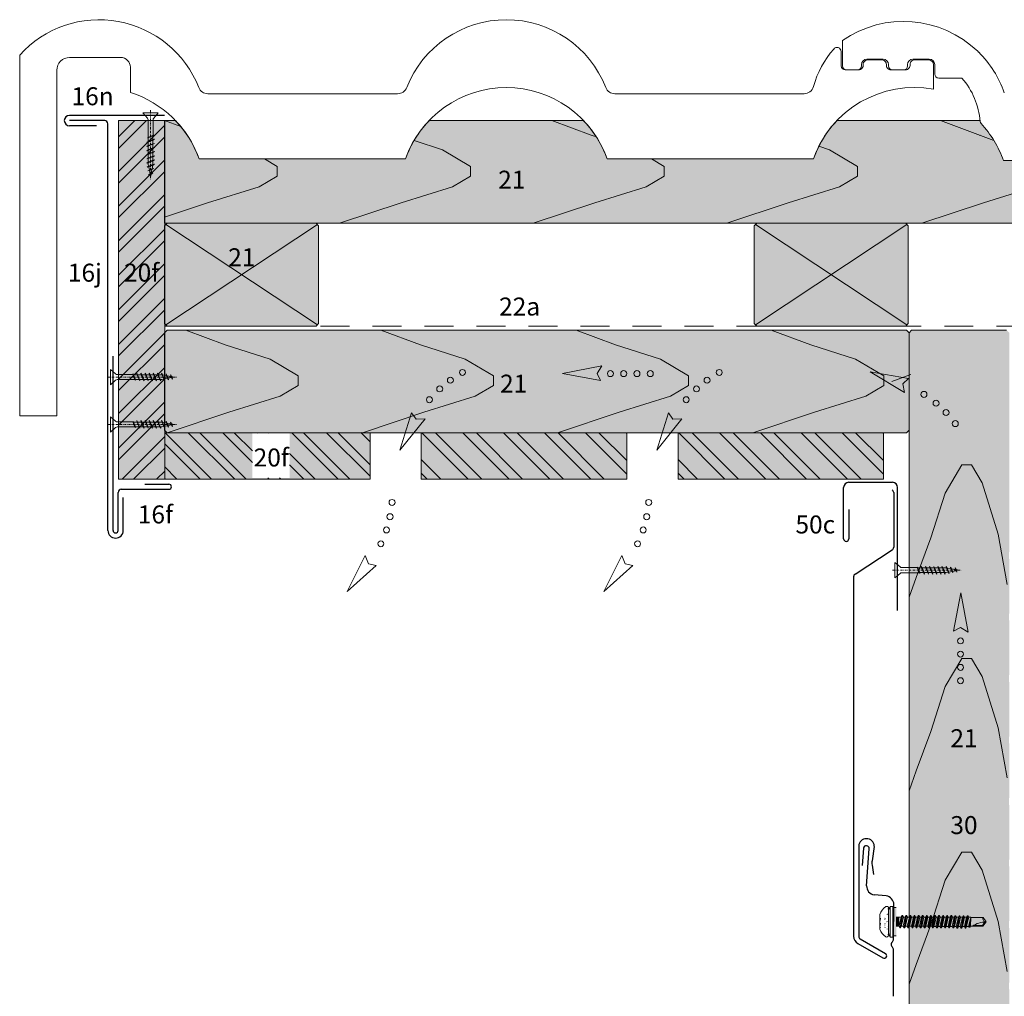
# Model space of a CAD drawing. Extents: x -217 to 812, y -1328 to -634.
# Drawn here: x -217 to 167, y -1014 to -634 of the extents above; entities that cross this region are included whole.
import ezdxf

# ---------------------------------------------------------------- set-up
doc = ezdxf.new("R2010")
doc.units = 0
doc.header["$LTSCALE"] = 15
for name, pattern in [('DOT', [6.35, 0, -6.35]), ('JIS_02_0.7', [1.35, 0.75, -0.6]), ('PUNKT', [6.35, 0, -6.35]), ('STRICHLINIEX2', [38.1, 25.4, -12.7]), ('STRICHPUNKT', [1, 0.5, -0.25, 0, -0.25])]:
    doc.linetypes.add(name, pattern=pattern)
doc.layers.get('0').update_dxf_attribs({"linetype": 'CONTINUOUS'})
for name, color, linetype, lineweight in [('BEFESTIGUNG', 7, 'CONTINUOUS', 9), ('Brettholz Umrisslinie', 7, 'CONTINUOUS', 9), ('HINTERLÜFTUNG', 7, 'CONTINUOUS', 9), ('HOLZ', 7, 'CONTINUOUS', 9), ('holzschraube', 7, 'CONTINUOUS', 15), ('Holzwerkstoffplatte Umrisslinie', 7, 'CONTINUOUS', 9), ('Kantholz Umrisslinie', 7, 'CONTINUOUS', 9), ('Pfeil', 7, 'CONTINUOUS', 20), ('Qualitätsschraube', 7, 'CONTINUOUS', 15), ('Schraffur Holz', 253, 'CONTINUOUS', 15), ('Trennlage', 7, 'STRICHLINIEX2', 15), ('ZINK-geschnitten-Vollmaterial', 7, 'CONTINUOUS', 30)]:
    doc.layers.add(name, color=color, linetype=linetype, lineweight=lineweight)
for name, color, linetype in [('LEGENDE', 7, 'CONTINUOUS'), ('Schraffur Holz Ansicht', 254, 'CONTINUOUS'), ('Schraffur Holz geschnitten', 41, 'CONTINUOUS')]:
    doc.layers.add(name, color=color, linetype=linetype)
doc.styles.get("Standard").update_dxf_attribs({"font": 'ARIAL.TTF'})

# ---------------------------------------------------------------- blocks, each defined once
blk = doc.blocks.new('neuer block')
blk.add_hatch(color=256).paths.add_polyline_path([(-5.49, 1.35), (-5.49, 0), (5.51, 0), (5.51, 1.35)])
for p, q in [((-5.99, 2.33), (6, 2.33)), ((-5.99, 2.33), (-5.99, 1.35)), ((-5.99, 1.35), (6, 1.35)), ((-5.49, 1.35), (-5.49, 0)), ((-1.72, -1.11), (-1.72, 0.01)), ((5.51, 1.35), (5.51, 0)), ((6, 1.35), (6, 2.33))]:
    blk.add_line(p, q)
at = {"color": 7, "linetype": 'Continuous'}
for centre, radius, start, end in [((-3.12, -2.36), 5.5, 102.2918, 121.4968), ((2.6, -3.99), 7.18, 61.6835, 76.2069)]:
    blk.add_arc(centre, radius, start, end, dxfattribs=at)
at = {"layer": 'Qualitätsschraube', "color": 7, "linetype": 'Continuous'}
for p, q in [((-2.84, 6.41), (2.82, 6.41)), ((-5.29, 3.02), (5.31, 2.98)), ((-5.04, 3.02), (5.06, 2.98)), ((-1.67, 0.01), (-1.67, -0.99)), ((-1.33, 0), (-1.34, -0.99)), ((-1, 0), (-1, -1)), ((-0.67, 0), (-0.67, -1)), ((-0.33, 0), (-0.34, -1)), ((0, 0), (0, -1)), ((-2.34, -1.46), (-1.72, -1.11)), ((-2.34, -1.46), (2.46, -2.29)), ((-2.34, -1.46), (-2.34, -1.61)), ((-2.34, -1.61), (2.46, -2.44)), ((-2.34, -1.61), (-1.73, -1.96)), ((-2.34, -3.05), (-1.73, -2.7)), ((-2.34, -3.05), (2.45, -3.88)), ((-2.34, -3.05), (-2.34, -3.2)), ((-2.34, -3.2), (2.45, -4.03)), ((-2.34, -3.2), (-1.73, -3.55)), ((-1.73, -3.55), (-1.74, -4.29)), ((-1.73, -1.96), (0.06, -2.38)), ((-1.73, -1.96), (-1.73, -2.7)), ((-1.73, -2.7), (1.85, -3.53)), ((-1.73, -3.55), (0.05, -3.97)), ((-1.72, -0.99), (1.79, -1.01)), ((-1.72, -1.11), (1.85, -1.94)), ((0.06, -2.38), (1.85, -2.79)), ((0.33, 0), (0.33, -1)), ((0.67, 0), (0.66, -1)), ((1, 0), (1, -1)), ((1.33, 0), (1.33, -1)), ((1.67, -0.01), (1.66, -1.01)), ((1.79, -0.01), (1.79, -1.01)), ((1.79, -1.01), (1.85, -1.94)), ((1.85, -1.94), (2.46, -2.29)), ((1.85, -2.79), (2.46, -2.44)), ((1.85, -2.79), (1.85, -3.53)), ((1.85, -3.53), (2.45, -3.88)), ((2.46, -2.29), (2.46, -2.44)), ((-2.36, -7.82), (-1.75, -7.47)), ((-2.35, -4.64), (-1.74, -4.29)), ((-2.35, -4.64), (2.45, -5.47)), ((-2.35, -4.64), (-2.35, -4.79)), ((-2.35, -4.79), (2.45, -5.62)), ((-2.35, -4.79), (-1.74, -5.14)), ((-2.35, -6.23), (-1.74, -5.88)), ((-2.35, -6.23), (2.44, -7.06)), ((-2.35, -6.23), (-2.35, -6.38)), ((-2.35, -6.38), (2.44, -7.21)), ((-2.35, -6.38), (-1.75, -6.73)), ((-1.75, -6.73), (0.04, -7.15)), ((-1.75, -6.73), (-1.75, -7.47)), ((-1.75, -7.47), (1.83, -8.3)), ((-1.74, -4.29), (1.84, -5.12)), ((-1.74, -5.14), (0.05, -5.56)), ((-1.74, -5.14), (-1.74, -5.88)), ((-1.74, -5.88), (1.83, -6.71)), ((0.04, -7.15), (1.83, -7.56)), ((0.05, -3.97), (1.84, -4.38)), ((0.05, -5.56), (1.84, -5.97)), ((1.84, -5.97), (1.83, -6.71)), ((1.83, -6.71), (2.44, -7.06)), ((1.83, -7.56), (2.44, -7.21)), ((1.83, -7.54), (1.83, -8.3)), ((1.84, -4.38), (2.45, -4.03)), ((1.84, -4.38), (1.84, -5.12)), ((1.84, -5.12), (2.45, -5.47)), ((1.84, -5.97), (2.45, -5.62)), ((2.44, -7.06), (2.44, -7.21)), ((2.45, -3.88), (2.45, -4.03)), ((2.45, -5.47), (2.45, -5.62)), ((-2.37, -9.41), (-1.75, -9.06)), ((-2.37, -9.41), (2.43, -10.24)), ((-2.37, -9.41), (-2.37, -9.56)), ((-2.37, -9.56), (2.43, -10.39)), ((-2.37, -9.56), (-1.76, -9.91)), ((-2.37, -11), (-1.76, -10.65)), ((-2.37, -11), (2.42, -11.83)), ((-2.37, -11), (-2.37, -11.15)), ((-2.37, -11.15), (2.42, -11.98)), ((-2.37, -11.15), (-1.76, -11.5)), ((-2.36, -7.82), (2.44, -8.65)), ((-2.36, -7.82), (-2.36, -7.97)), ((-2.36, -7.97), (2.44, -8.8)), ((-2.36, -7.97), (-1.75, -8.32)), ((-1.76, -11.5), (-1.77, -12.24)), ((-1.76, -9.91), (0.03, -10.33)), ((-1.76, -9.91), (-1.76, -10.65)), ((-1.76, -10.65), (1.82, -11.48)), ((-1.76, -11.5), (0.02, -11.92)), ((-1.75, -8.32), (0.04, -8.74)), ((-1.75, -8.32), (-1.75, -9.06)), ((-1.75, -9.06), (1.82, -9.89)), ((0.03, -10.33), (1.82, -10.74)), ((0.04, -8.74), (1.82, -9.15)), ((1.82, -9.15), (2.44, -8.8)), ((1.82, -9.15), (1.82, -9.89)), ((1.82, -9.89), (2.43, -10.24)), ((1.82, -10.74), (2.43, -10.39)), ((1.82, -10.74), (1.82, -11.48)), ((1.82, -11.48), (2.42, -11.83)), ((1.83, -8.3), (2.44, -8.65)), ((2.43, -10.24), (2.43, -10.39)), ((2.44, -8.65), (2.44, -8.8)), ((-2.38, -12.59), (-1.77, -12.24)), ((-2.38, -12.59), (2.42, -13.42)), ((-2.38, -12.59), (-2.38, -12.74)), ((-2.38, -12.74), (2.42, -13.57)), ((-2.38, -12.74), (-1.77, -13.09)), ((-2.38, -14.18), (-1.77, -13.83)), ((-2.38, -14.18), (2.41, -15.01)), ((-2.38, -14.18), (-2.38, -14.33)), ((-2.38, -14.33), (2.41, -15.16)), ((-2.38, -14.33), (-1.78, -14.68)), ((-1.78, -14.68), (0.01, -15.1)), ((-1.78, -14.68), (-1.78, -15.42)), ((-1.77, -12.24), (1.81, -13.07)), ((-1.77, -13.09), (0.02, -13.51)), ((-1.77, -13.09), (-1.77, -13.83)), ((-1.77, -13.83), (1.8, -14.65)), ((0.01, -15.1), (1.8, -15.51)), ((0.02, -11.92), (1.81, -12.33)), ((0.02, -13.51), (1.81, -13.92)), ((1.81, -13.9), (1.8, -14.65)), ((1.8, -14.65), (2.41, -15.01)), ((1.8, -15.51), (2.41, -15.16)), ((1.81, -12.33), (2.42, -11.98)), ((1.81, -12.33), (1.81, -13.07)), ((1.81, -13.07), (2.42, -13.42)), ((1.81, -13.92), (2.42, -13.57)), ((2.41, -15.01), (2.41, -15.16)), ((2.42, -11.83), (2.42, -11.98)), ((2.42, -13.42), (2.42, -13.57)), ((-2.4, -17.36), (-1.78, -17.01)), ((-2.4, -17.36), (2.4, -18.19)), ((-2.4, -17.36), (-2.4, -17.51)), ((-2.4, -17.51), (2.4, -18.34)), ((-2.4, -17.51), (-1.79, -17.86)), ((-2.4, -18.95), (-1.79, -18.6)), ((-2.4, -18.95), (2.39, -19.78)), ((-2.4, -18.95), (-2.4, -19.1)), ((-2.4, -19.1), (2.39, -19.93)), ((-2.4, -19.1), (-1.79, -19.45)), ((-2.39, -15.77), (-1.78, -15.42)), ((-2.39, -15.77), (2.41, -16.6)), ((-2.39, -15.77), (-2.39, -15.92)), ((-2.39, -15.92), (2.41, -16.75)), ((-2.39, -15.92), (-1.78, -16.27)), ((-1.79, -17.86), (0, -18.28)), ((-1.79, -17.86), (-1.79, -18.6)), ((-1.79, -18.6), (1.79, -19.42)), ((-1.78, -15.42), (1.8, -16.24)), ((-1.78, -16.27), (0.01, -16.69)), ((-1.78, -16.27), (-1.78, -17.01)), ((-1.78, -17.01), (1.79, -17.83)), ((0, -18.28), (1.79, -18.69)), ((0.01, -16.69), (1.8, -17.1)), ((1.8, -17.1), (1.79, -17.83)), ((1.79, -17.83), (2.4, -18.19)), ((1.79, -18.69), (2.4, -18.34)), ((1.79, -18.69), (1.79, -19.42)), ((1.8, -15.51), (1.8, -16.24)), ((1.8, -16.24), (2.41, -16.6)), ((1.8, -17.1), (2.41, -16.75)), ((2.4, -18.19), (2.4, -18.34)), ((2.41, -16.6), (2.41, -16.75)), ((-2.41, -20.54), (-1.8, -20.19)), ((-2.41, -20.54), (2.39, -21.37)), ((-2.41, -20.54), (-2.41, -20.69)), ((-2.41, -20.69), (2.39, -21.52)), ((-2.41, -20.69), (-1.8, -21.04)), ((-2.41, -22.13), (-1.8, -21.78)), ((-2.41, -22.13), (2.38, -22.96)), ((-2.41, -22.13), (-2.41, -22.28)), ((-2.41, -22.28), (2.38, -23.11)), ((-2.41, -22.28), (-1.81, -22.63)), ((-1.81, -22.63), (-0.02, -23.04)), ((-1.81, -22.63), (-1.81, -23.37)), ((-1.79, -19.45), (-1.8, -20.19)), ((-1.8, -20.19), (1.78, -21.01)), ((-1.8, -21.04), (-0.01, -21.45)), ((-1.8, -21.04), (-1.8, -21.78)), ((-1.8, -21.78), (1.77, -22.6)), ((-1.79, -19.45), (-0.01, -19.86)), ((-0.01, -19.86), (1.78, -20.28)), ((-0.01, -21.45), (1.78, -21.87)), ((1.78, -21.87), (1.77, -22.6)), ((1.77, -22.6), (2.38, -22.96)), ((1.78, -20.28), (2.39, -19.93)), ((1.78, -20.26), (1.78, -21.01)), ((1.78, -21.01), (2.39, -21.37)), ((1.78, -21.87), (2.39, -21.52)), ((1.79, -19.42), (2.39, -19.78)), ((2.38, -22.96), (2.38, -23.11)), ((2.39, -19.78), (2.39, -19.93)), ((2.39, -21.37), (2.39, -21.52)), ((-2.43, -25.31), (-1.81, -24.96)), ((-2.43, -25.31), (2.37, -26.14)), ((-2.43, -25.31), (-2.43, -25.46)), ((-2.43, -25.46), (2.37, -26.29)), ((-2.43, -25.46), (-1.82, -25.81)), ((-2.43, -26.9), (-1.82, -26.55)), ((-2.42, -23.72), (-1.81, -23.37)), ((-2.42, -23.72), (2.38, -24.55)), ((-2.42, -23.72), (-2.42, -23.87)), ((-2.42, -23.87), (2.38, -24.7)), ((-2.42, -23.87), (-1.81, -24.22)), ((-1.82, -25.81), (-0.03, -26.22)), ((-1.82, -25.81), (-1.82, -26.55)), ((-1.82, -26.55), (1.76, -27.37)), ((-1.81, -23.37), (1.77, -24.19)), ((-1.81, -24.22), (-0.02, -24.63)), ((-1.81, -24.22), (-1.81, -24.96)), ((-1.81, -24.96), (1.76, -25.78)), ((-0.03, -26.22), (1.76, -26.64)), ((-0.02, -23.04), (1.77, -23.46)), ((-0.02, -24.63), (1.77, -25.05)), ((1.77, -25.05), (1.76, -25.78)), ((1.76, -25.78), (2.37, -26.14)), ((1.76, -26.64), (2.37, -26.29)), ((1.76, -26.64), (1.76, -27.37)), ((1.77, -23.46), (2.38, -23.11)), ((1.77, -23.46), (1.77, -24.19)), ((1.77, -24.19), (2.38, -24.55)), ((1.77, -25.05), (2.38, -24.7)), ((2.37, -26.14), (2.37, -26.29)), ((2.38, -24.55), (2.38, -24.7)), ((-2.43, -26.9), (2.37, -27.73)), ((-2.43, -26.9), (-2.43, -27.05)), ((-2.43, -27.05), (2.36, -27.88)), ((-2.43, -27.05), (-1.82, -27.4)), ((-2.13, -28.31), (-1.83, -28.14)), ((-2.13, -28.31), (0.78, -28.98)), ((-2.13, -28.31), (-2.13, -28.71)), ((-2.13, -28.71), (-0.57, -28.98)), ((-2.13, -28.71), (-1.74, -28.97)), ((-1.82, -27.4), (-1.83, -28.14)), ((-1.83, -28.14), (1.24, -28.98)), ((-1.82, -27.4), (-0.03, -27.81)), ((-1.74, -28.97), (-1.76, -33.78)), ((-1.74, -28.97), (1.75, -28.99)), ((-1.39, -30.2), (-1.41, -33.62)), ((-0.03, -27.81), (1.75, -28.23)), ((1.66, -28.99), (1.64, -33.8)), ((1.75, -28.23), (2.36, -27.88)), ((1.75, -28.23), (1.75, -28.99)), ((1.76, -27.37), (2.37, -27.73)), ((2.37, -27.73), (2.36, -27.88)), ((-1.76, -33.78), (-1.41, -33.62)), ((-1.76, -33.78), (-0.06, -34.98)), ((-1.41, -33.62), (-0.06, -34.57)), ((-0.06, -34.98), (1.64, -33.8))]:
    blk.add_line(p, q, dxfattribs=at)
at = {"layer": 'Qualitätsschraube', "color": 7, "linetype": 'DOT'}
for p, q in [((-2.23, 6.41), (-2.23, 4.41)), ((-2.23, 6.16), (2.27, 6.14)), ((-2.23, 4.41), (0.01, 3.58)), ((-1.25, 6.12), (-1.26, 4.4)), ((-1.26, 4.4), (-0.71, 4.4)), ((-0.71, 6.12), (-0.71, 4.4)), ((0.01, 3.58), (2.27, 4.39)), ((0.75, 6.11), (0.75, 4.4)), ((0.75, 4.4), (1.29, 4.39)), ((1.3, 6.11), (1.29, 4.39)), ((2.27, 6.39), (2.27, 4.39)), ((-4.99, 3.27), (-2.9, 3.51)), ((-4.99, 3.27), (5.01, 3.23)), ((-4.99, 3.27), (-4.99, 3.02)), ((-2.81, 3.51), (2.83, 3.49)), ((2.93, 3.48), (5.01, 3.23)), ((5.01, 3.23), (5.01, 2.98))]:
    blk.add_line(p, q, dxfattribs=at)
at = {"layer": 'Qualitätsschraube', "color": 7, "linetype": 'Continuous'}
for centre, radius, start, end in [((-5.29, 3.72), 0.7, 145.6286, 269.7854), ((-0.91, 0.73), 6, 108.7082, 145.6286), ((0.92, 0.72), 6, 33.9421, 71.4968), ((5.31, 3.68), 0.7, 269.7854, 33.9421), ((-9.19, -34.95), 9.13, 359.7854, 35.3091), ((1.2, -34.98), 1.27, 69.7854, 179.7854)]:
    blk.add_arc(centre, radius, start, end, dxfattribs=at)
at = {"layer": 'Qualitätsschraube', "color": 7, "linetype": 'DOT'}
for centre, radius, start, end in [((-1.74, 5.74), 1.42, 249.7854, 289.7854), ((0.02, 6.56), 2.28, 251.1015, 288.4692), ((1.79, 5.73), 1.42, 249.7854, 289.7854), ((-2.73, 2.71), 0.8, 21.8097, 96.4694), ((2.75, 2.69), 0.8, 83.1013, 157.761)]:
    blk.add_arc(centre, radius, start, end, dxfattribs=at)
blk = doc.blocks.new('holzschraube 25')
at = {"layer": 'holzschraube', "linetype": 'STRICHPUNKT', "ltscale": 0.1}
blk.add_line((-1, 0), (26, 0), dxfattribs=at)
at = {"layer": 'holzschraube'}
for p, q in [((0, 3), (2, 1.25)), ((0, 3), (0, -3)), ((2.66, 1), (8.71, 1)), ((8.71, 1), (8.73, 1.2)), ((8.71, 1), (9.54, -1)), ((8.73, 1.2), (8.97, 0.9)), ((8.73, 1.2), (9.74, -1.23)), ((8.97, 0.9), (10.38, 0.9)), ((8.97, 0.9), (9.72, -0.9)), ((10.23, 1.5), (10.59, 0.9)), ((10.38, 0.9), (10.23, 1.5)), ((10.23, 1.5), (11.48, -1.5)), ((10.38, 0.9), (11.13, -0.9)), ((10.59, 0.9), (12, 0.9)), ((10.59, 0.9), (11.34, -0.9)), ((11.86, 1.5), (13.11, -1.5)), ((12, 0.9), (11.86, 1.5)), ((11.86, 1.5), (12.22, 0.9)), ((12, 0.9), (12.75, -0.9)), ((12.22, 0.9), (13.63, 0.9)), ((12.22, 0.9), (12.97, -0.9)), ((13.48, 1.5), (13.84, 0.9)), ((13.63, 0.9), (13.48, 1.5)), ((13.48, 1.5), (14.73, -1.5)), ((13.63, 0.9), (14.38, -0.9)), ((13.84, 0.9), (15.23, 0.9)), ((13.84, 0.9), (14.59, -0.9)), ((15.23, 0.9), (15.09, 1.5)), ((15.09, 1.5), (15.44, 0.9)), ((15.09, 1.5), (16.34, -1.5)), ((15.23, 0.9), (15.98, -0.9)), ((15.44, 0.9), (16.83, 0.9)), ((15.44, 0.9), (16.19, -0.9)), ((16.83, 0.9), (16.69, 1.5)), ((16.69, 1.5), (17.05, 0.9)), ((16.69, 1.5), (17.94, -1.5)), ((16.83, 0.9), (17.58, -0.9)), ((17.05, 0.9), (18.46, 0.9)), ((17.05, 0.9), (17.8, -0.9)), ((18.31, 1.5), (18.67, 0.9)), ((18.46, 0.9), (18.31, 1.5)), ((18.31, 1.5), (19.56, -1.5)), ((18.46, 0.9), (19.21, -0.9)), ((18.67, 0.9), (20, 0.9)), ((18.67, 0.9), (19.42, -0.9)), ((20.09, 0.88), (19.94, 1.5)), ((19.94, 1.5), (20.32, 0.84)), ((19.94, 1.5), (21.11, -1.31)), ((20, 0.9), (20.09, 0.88)), ((20.09, 0.88), (20.77, -0.76)), ((20.32, 0.84), (21.82, 0.57)), ((20.32, 0.84), (20.97, -0.72)), ((21.82, 0.57), (21.66, 1.21)), ((21.66, 1.21), (22.05, 0.53)), ((21.66, 1.21), (22.6, -1.04)), ((21.82, 0.57), (22.26, -0.49)), ((22.05, 0.53), (23.58, 0.26)), ((22.05, 0.53), (22.46, -0.46)), ((23.42, 0.9), (24.11, -0.77)), ((23.42, 0.89), (23.81, 0.21)), ((23.58, 0.26), (23.42, 0.89)), ((23.58, 0.26), (23.78, -0.22)), ((23.81, 0.21), (23.98, -0.18)), ((23.81, 0.21), (25, 0)), ((0, -3), (2, -1.25)), ((2.66, -1), (9.23, -1)), ((9.1, -1), (9.54, -1)), ((9.54, -1), (9.74, -1.23)), ((9.72, -0.9), (11.13, -0.9)), ((9.74, -1.23), (9.72, -0.9)), ((11.48, -1.5), (11.13, -0.9)), ((11.34, -0.9), (12.75, -0.9)), ((11.48, -1.5), (11.34, -0.9)), ((13.11, -1.5), (12.75, -0.9)), ((12.97, -0.9), (14.38, -0.9)), ((13.11, -1.5), (12.97, -0.9)), ((14.73, -1.5), (14.38, -0.9)), ((14.59, -0.9), (15.98, -0.9)), ((14.73, -1.5), (14.59, -0.9)), ((16.34, -1.5), (15.98, -0.9)), ((16.19, -0.9), (17.58, -0.9)), ((16.34, -1.5), (16.19, -0.9)), ((17.94, -1.5), (17.58, -0.9)), ((17.8, -0.9), (19.21, -0.9)), ((17.94, -1.5), (17.8, -0.9)), ((19.56, -1.5), (19.21, -0.9)), ((19.42, -0.9), (20, -0.9)), ((19.56, -1.5), (19.42, -0.9)), ((20.77, -0.76), (20, -0.9)), ((21.11, -1.31), (20.77, -0.76)), ((22.26, -0.49), (20.97, -0.72)), ((21.11, -1.31), (20.97, -0.72)), ((22.6, -1.04), (22.26, -0.49)), ((23.78, -0.22), (22.46, -0.46)), ((22.6, -1.04), (22.46, -0.46)), ((24.11, -0.77), (23.78, -0.22)), ((25, 0), (23.98, -0.18)), ((24.11, -0.77), (23.98, -0.18))]:
    blk.add_line(p, q, dxfattribs=at)
at = {"layer": 'holzschraube', "linetype": 'PUNKT', "ltscale": 0.02}
for p, q in [((1, 1.5), (0, 1.5)), ((1, 1), (0, 1)), ((1, 1.5), (1, -1.5)), ((0, -1), (1, -1)), ((0, -1.5), (1, -1.5))]:
    blk.add_line(p, q, dxfattribs=at)
at = {"layer": 'holzschraube'}
for centre, start, end in [((2.66, 2), 228.8141, 270), ((2.66, -2), 90, 131.1859)]:
    blk.add_arc(centre, 1, start, end, dxfattribs=at)
blk = doc.blocks.new('pf2')
at = {"layer": 'Pfeil', "elevation": -28.92}
blk.add_lwpolyline([(-66.34, -952.35), (-63.5, -937.46), (-60.58, -952.78), (-63.6, -951)], close=True, dxfattribs=at)
at = {"layer": 'Pfeil'}
for centre in [(-63.6, -956.18, -28.92), (-63.6, -961.35, -28.92), (-63.6, -966.52, -28.92), (-63.6, -971.69, -28.92)]:
    blk.add_circle(centre, 1.17, dxfattribs=at)
blk = doc.blocks.new('pf')
at = {"layer": 'Pfeil', "elevation": -28.92}
blk.add_lwpolyline([(4.47, -1081.08), (19.36, -1083.93), (4.04, -1086.85), (5.81, -1083.83)], close=True, dxfattribs=at)
at = {"layer": 'Pfeil'}
for centre in [(-8.96, -1086.3, -28.92), (-3.34, -1084.76, -28.92), (-13.89, -1088.33, -28.92), (-18.79, -1091.07, -28.92)]:
    blk.add_circle(centre, 1.17, dxfattribs=at)

msp = doc.modelspace()

# ---------------------------------------------------------------- hatches: boundary and pattern name
at = {"layer": 'Schraffur Holz'}
h = msp.add_hatch(dxfattribs=at)
h.set_pattern_fill('ANSI32', color=256, style=0)
h.set_pattern_definition([(45, (100, 2.526), (-6.73519, 6.73519), []), (45, (104.49, 2.526), (-6.73519, 6.73519), [])])
h.paths.add_polyline_path([(-178.12, -812.88), (-160.12, -812.88), (-160.12, -673.28), (-178.12, -673.28)])
h.paths.add_polyline_path([(-178.01, -739.99), (-160.57, -739.99), (-160.57, -725.57), (-178.01, -725.57)], flags=24)
h = msp.add_hatch(dxfattribs=at)
h.set_pattern_fill('ANSI32', color=256, angle=-90, style=0)
h.set_pattern_definition([(315, (616.595, -1073.069), (6.73519, 6.73519), []), (315, (616.595, -1077.559), (6.73519, 6.73519), [])])
h.paths.add_polyline_path([(-160.12, -794.95), (-160.12, -812.87), (-80.12, -812.95), (-80.12, -794.87)])
h.paths.add_polyline_path([(-125.92, -795.06), (-125.92, -812.5), (-111.5, -812.5), (-111.5, -795.06)], flags=16)
h = msp.add_hatch(dxfattribs=at)
h.set_pattern_fill('ANSI32', color=256, scale=30, angle=-90, style=0)
h.set_pattern_definition([(315, (216.936, 2099.569), (7.95495, 7.95495), []), (315, (216.936, 2094.266), (7.95495, 7.95495), [])])
h.paths.add_polyline_path([(-60.15, -794.95), (-60.15, -812.95), (19.85, -812.95), (19.85, -794.95)])
h = msp.add_hatch(dxfattribs=at)
h.set_pattern_fill('ANSI32', color=256, scale=30, angle=-90, style=0)
h.set_pattern_definition([(315, (316.936, 2099.569), (7.95495, 7.95495), []), (315, (316.936, 2094.266), (7.95495, 7.95495), [])])
h.paths.add_polyline_path([(39.85, -794.95), (39.85, -812.95), (119.85, -812.95), (119.85, -794.95)])
h = msp.add_hatch(dxfattribs=at)
h.set_pattern_fill('ANSI32', color=256, scale=300000000000, angle=270, style=0)
h.paths.add_polyline_path([(-160.15, -894.95), (-160.15, -912.95), (-80.15, -912.95), (-80.15, -894.95)])
h.paths.add_polyline_path([(-129.51, -912.04), (-112.07, -912.04), (-112.07, -897.62), (-129.51, -897.62)], flags=24)
at = {"layer": 'Schraffur Holz Ansicht'}
h = msp.add_hatch(color=256, dxfattribs=at)
h.paths.add_polyline_path([(433.48, -673.35), (415.59, -673.35, 0.111573), (405.79, -688.91), (325.45, -688.91, 0.111779), (315.67, -673.35), (256.71, -673.35, 0.111779), (246.93, -688.91), (166.59, -688.91, 0.102298), (157.88, -674.48, -0.193001), (157.58, -673.73, 0.003176), (157.54, -673.35), (101.76, -673.35, 0.10632), (92.56, -688.29), (12.22, -688.29, 0.106517), (3.05, -673.35), (-57.13, -673.35, 0.106517), (-66.3, -688.29), (-146.69, -688.29, 0.106035), (-155.9, -673.35), (-160.15, -673.35), (-160.15, -713.35), (433.48, -713.35)])
h.paths.add_polyline_path([(-32.25, -703.71), (-17.88, -703.71), (-17.88, -689.29), (-32.25, -689.29)], flags=24)
h = msp.add_hatch(color=256, dxfattribs=at)
h.paths.add_polyline_path([(129.85, -755.95), (128.85, -754.95), (-159.15, -754.95), (-160.15, -755.95), (-160.15, -793.95), (-159.15, -794.95), (-80.15, -794.95), (128.85, -794.95), (129.85, -793.95)])
h.paths.add_polyline_path([(-31.53, -783.14), (-17.15, -783.14), (-17.15, -768.72), (-31.53, -768.72)], flags=24)
h = msp.add_hatch(color=256, dxfattribs=at)
h.paths.add_polyline_path([(168.85, -1011.86, -0.062422), (168.85, -1008.88), (168.85, -987.91, -0.062422), (168.85, -984.93), (168.85, -963.96, -0.0312), (168.76, -962.47, -0.031181), (168.85, -960.98), (168.85, -940.01, -0.062422), (168.85, -937.03), (168.85, -916.06, -0.062422), (168.85, -913.09), (168.85, -892.12, -0.062422), (168.85, -889.14), (168.85, -868.17, -0.0312), (168.76, -866.68, -0.031181), (168.85, -865.19), (168.85, -844.22, -0.062422), (168.85, -841.24), (168.85, -755.94), (167.85, -754.94), (130.85, -754.94), (129.85, -755.94), (129.85, -793.95), (129.85, -1327.78), (168.85, -1327.78), (168.85, -1316.05, -0.062422), (168.85, -1313.07), (168.85, -1292.1, -0.062422), (168.85, -1289.12), (168.85, -1268.15, -0.0312), (168.76, -1266.66, -0.031181), (168.85, -1265.17), (168.85, -1244.2, -0.062422), (168.85, -1241.22), (168.85, -1220.25, -0.062422), (168.85, -1217.28), (168.85, -1196.31, -0.062422), (168.85, -1193.33), (168.85, -1172.36, -0.0312), (168.76, -1170.87, -0.031181), (168.85, -1169.38), (168.85, -1148.41, -0.062422), (168.85, -1145.43), (168.85, -1059.74, -0.061787), (168.85, -1056.79), (168.85, -1035.81, -0.062422), (168.85, -1032.83)])
h.paths.add_polyline_path([(143.9, -921.22), (158.28, -921.22), (158.28, -906.79), (143.9, -906.79)], flags=24)
at = {"layer": 'Schraffur Holz geschnitten'}
h = msp.add_hatch(color=256, dxfattribs=at)
h.paths.add_polyline_path([(-178.12, -812.88), (-160.12, -812.88), (-160.12, -673.28), (-178.12, -673.28)])
h.paths.add_polyline_path([(-178.01, -739.99), (-160.57, -739.99), (-160.57, -725.57), (-178.01, -725.57)], flags=24)
h = msp.add_hatch(color=256, dxfattribs=at)
h.paths.add_polyline_path([(-101.15, -713.35), (-159.15, -713.35), (-160.15, -714.35), (-160.15, -752.35), (-159.15, -753.35), (-101.15, -753.35), (-100.15, -752.35), (-100.15, -714.35)])
h.paths.add_polyline_path([(-137.41, -733.94), (-123.04, -733.94), (-123.04, -719.51), (-137.41, -719.51)], flags=24)
for points in [[(128.53, -753.35), (129.53, -752.35), (129.53, -714.35), (128.53, -713.35), (70.53, -713.35), (69.53, -714.35), (69.53, -752.35), (70.53, -753.35)], [(-60.15, -794.95), (-60.15, -812.95), (19.85, -812.95), (19.85, -794.95)], [(39.85, -794.95), (39.85, -812.95), (119.85, -812.95), (119.85, -794.95)]]:
    msp.add_hatch(color=256, dxfattribs=at).paths.add_polyline_path(points)
h = msp.add_hatch(color=256, dxfattribs=at)
h.paths.add_polyline_path([(-160.12, -794.95), (-160.12, -812.88), (-80.12, -812.95), (-80.12, -794.95)])
h.paths.add_polyline_path([(-125.92, -795.06), (-125.92, -812.5), (-111.5, -812.5), (-111.5, -795.06)], flags=16)

# ---------------------------------------------------------------- linework, layer by layer
at = {"layer": 'Brettholz Umrisslinie'}
for p, q in [((103.9, -642.16, 0), (103.9, -649.4, 0)), ((103.9, -642.16, 0), (103.9, -649.4, 0)), ((-216.6, -788.29, 0), (-216.6, -647.85, 0)), ((103.35, -652.06, 0), (103.35, -646.45, 0)), ((156.95, -646.74, 0), (156.58, -646.37, 0)), ((-177.3, -648.76, 0), (-197.16, -648.76, 0)), ((103.9, -649.4, 0), (103.9, -652.04, 0)), ((103.9, -649.4, 0.13), (103.9, -652.04, 0.13)), ((111.3, -651.51, 0), (111.3, -652.04, 0)), ((111.3, -651.51, 0), (111.3, -652.04, 0)), ((119.75, -649.4, 0), (113.41, -649.4, 0)), ((119.75, -649.4, 0.13), (113.41, -649.4, 0.13)), ((119.03, -649.66, 0), (113.95, -649.66, 0)), ((121.87, -651.51, 0), (121.87, -652.04, 0)), ((121.87, -651.51, 0), (121.87, -652.04, 0)), ((129.26, -651.51, 0), (129.26, -652.04, 0)), ((129.26, -651.51, 0), (129.26, -652.04, 0)), ((137.71, -649.4, 0), (131.37, -649.4, 0)), ((137.71, -649.4, 0.13), (131.37, -649.4, 0.13)), ((132.18, -649.66, 0), (137.26, -649.66, 0)), ((139.4, -651.75, 0), (139.4, -661.15, 0)), ((139.83, -651.51, 0), (139.83, -655.21, 0)), ((-202.16, -653.76, 0), (-202.16, -788.29, 0)), ((-173.47, -662.4, 0), (-173.47, -652.59, 0)), ((110.25, -653.62, 0), (104.95, -653.62, 0)), ((109.71, -653.62, 0), (105.49, -653.62, 0)), ((109.71, -653.62, 0.13), (105.49, -653.62, 0.13)), ((122.77, -653.62, 0), (128.43, -653.62, 0)), ((127.68, -653.62, 0), (123.45, -653.62, 0)), ((127.68, -653.62, 0.13), (123.45, -653.62, 0.13)), ((141.41, -656.79, 0.13), (150.45, -656.79, 0.13)), ((-69.37, -662.89, 0), (-143.29, -662.89, 0)), ((15.25, -662.89, 0), (88.92, -662.89, 0)), ((-202.16, -788.29, 0), (-216.6, -788.29, 0))]:
    msp.add_line(p, q, dxfattribs=at)
at = {"layer": 'Brettholz Umrisslinie', "extrusion": (0.339471, 0.121869, 0.932688)}
msp.add_line((139.83, -651.51, 0), (139.83, -651.51, 0), dxfattribs=at)
msp.add_line((139.83, -651.51, 0), (139.83, -651.51, 0), dxfattribs=at)
at = {"layer": 'Brettholz Umrisslinie'}
for centre, radius, start, end in [((-185.64, -675.77, 0), 41.7, 21.5362, 137.9587), ((-27.06, -675.68, 0), 41.63, 21.447, 158.553), ((127.68, -676.35, 0.13), 41.64, 46.0477, 124.8171), ((127.61, -669.58, 0), 36.27, 138.4251, 164.7998), ((101.76, -646.44, 0), 1.59, 359.8484, 143.8236), ((127.68, -676.35, 0.13), 41.64, 19.4355, 45.3286), ((-197.16, -653.76, 0), 5, 90, 180), ((-177.3, -652.59, 0), 3.83, 0, 90), ((110.09, -651.73, 0), 1.9, 273.5471, 5.8294), ((113.41, -651.51, 0), 2.11, 90, 180), ((113.41, -651.51, 0.13), 2.11, 90, 180), ((113.82, -651.49, 0), 1.84, 85.9112, 181.2966), ((119.17, -651.49, 0), 1.83, 358.5083, 94.2839), ((119.75, -651.51, 0), 2.11, 0, 90), ((119.75, -651.51, 0.13), 2.11, 0, 90), ((122.89, -651.73, 0), 1.9, 174.1706, 266.4529), ((128.32, -651.73, 0), 1.9, 273.5471, 5.8294), ((131.37, -651.51, 0), 2.11, 90, 180), ((131.37, -651.51, 0.13), 2.11, 90, 180), ((132.04, -651.49, 0), 1.83, 85.7161, 181.4917), ((137.27, -651.79, 0), 2.13, 359.0281, 90.2342), ((137.71, -651.51, 0), 2.11, 0, 90), ((137.71, -651.51, 0.13), 2.11, 0, 90), ((104.98, -651.98, 0), 1.64, 182.8142, 270.3681), ((105.49, -652.04, 0), 1.58, 180, 270), ((105.49, -652.04, 0.13), 1.58, 180, 270), ((109.71, -652.04, 0), 1.58, 270, 0), ((109.71, -652.04, 0.13), 1.58, 270, 0), ((123.45, -652.04, 0), 1.58, 180, 270), ((123.45, -652.04, 0.13), 1.58, 180, 270), ((127.68, -652.04, 0), 1.58, 270, 0), ((127.68, -652.04, 0.13), 1.58, 270, 0), ((141.41, -655.21, 0), 1.58, 180, 270), ((127.68, -676.35, 0), 30.02, 5.0099, 40.6601), ((-186.12, -702.29, 0), 41.85, 19.5439, 72.3948), ((-143.29, -659.06, 0), 3.83, 201.5362, 270), ((-69.37, -659.06, 0), 3.83, 270, 338.553), ((-27.04, -702.1, 0), 41.62, 19.3811, 160.6189), ((15.25, -659.06, 0), 3.83, 201.447, 270), ((88.92, -659.06, 0), 3.83, 270, 344.7998), ((131.9, -702.19, 0), 41.72, 79.6453, 160.5349)]:
    msp.add_arc(centre, radius, start, end, dxfattribs=at)
at = {"layer": 'HINTERLÜFTUNG'}
msp.add_line((123.07, -774.95, 0), (130.59, -772.21, 0), dxfattribs=at)
at = {"layer": 'HOLZ'}
for p, q in [((-160.15, -673.35, 0), (-155.9, -673.35, 0)), ((-160.15, -713.35, 0), (-160.15, -673.35, 0)), ((-159.15, -754.95, 0), (-160.15, -755.95, 0)), ((128.85, -754.95, 0), (-159.15, -754.95, 0)), ((129.85, -755.95, 0), (128.85, -754.95, 0)), ((-160.15, -755.95, 0), (-160.15, -793.95, 0)), ((129.85, -793.95, 0), (129.85, -755.95, 0)), ((-160.15, -793.95, 0), (-159.15, -794.95, 0)), ((-160.12, -794.95, 0), (-160.12, -812.95, 0)), ((-80.12, -794.95, 0), (-160.12, -794.95, 0)), ((-159.15, -794.95, 0), (128.85, -794.95, 0)), ((19.85, -794.95, 0), (-60.15, -794.95, 0)), ((119.85, -794.95, 0), (39.85, -794.95, 0)), ((128.85, -794.95, 0), (129.85, -793.95, 0))]:
    msp.add_line(p, q, dxfattribs=at)
at = {"layer": 'Holzwerkstoffplatte Umrisslinie', "elevation": 0}
for points in [[(-178.12, -812.95), (-160.12, -812.95), (-160.12, -673.28), (-178.12, -673.28)], [(-80.12, -794.95), (-160.12, -794.95), (-160.12, -812.95), (-80.12, -812.95)], [(-60.15, -794.95), (-60.15, -812.95), (19.85, -812.95), (19.85, -794.95)], [(39.85, -794.95), (39.85, -812.95), (119.85, -812.95), (119.85, -794.95)]]:
    msp.add_lwpolyline(points, close=True, dxfattribs=at)
at = {"layer": 'Kantholz Umrisslinie'}
for p, q in [((-160.15, -713.35, 0), (433.48, -713.35, 0)), ((129.85, -755.94, 0), (130.85, -754.94, 0)), ((167.85, -754.94, 0), (130.85, -754.94, 0)), ((129.85, -1327.78, 0), (129.85, -755.94, 0))]:
    msp.add_line(p, q, dxfattribs=at)
msp.add_lwpolyline([(433.48, -673.35), (415.59, -673.35, 0.111573), (405.79, -688.91), (325.45, -688.91, 0.111779), (315.67, -673.35), (256.71, -673.35, 0.111779), (246.93, -688.91), (166.59, -688.91, 0.102298), (157.88, -674.48, -0.193001), (157.58, -673.73, 0.003176), (157.54, -673.35), (101.76, -673.35, 0.10632), (92.56, -688.29), (12.22, -688.29, 0.106517), (3.05, -673.35), (-57.13, -673.35, 0.106517), (-66.3, -688.29), (-146.69, -688.29, 0.106035), (-155.9, -673.35), (-160.15, -673.35), (-160.15, -713.35), (433.48, -713.35), (433.48, -673.35)], format="xyb", close=True, dxfattribs=at)
at = {"layer": 'Kantholz Umrisslinie', "elevation": 0}
for points in [[(-160.15, -714.35), (-160.15, -752.35), (-159.15, -753.35), (-101.15, -753.35), (-100.15, -752.35), (-100.15, -714.35), (-101.15, -713.35), (-159.15, -713.35)], [(69.53, -714.35), (69.53, -752.35), (70.53, -753.35), (128.53, -753.35), (129.53, -752.35), (129.53, -714.35), (128.53, -713.35), (70.53, -713.35)]]:
    msp.add_lwpolyline(points, close=True, dxfattribs=at)
at = {"layer": 'Schraffur Holz'}
for p, q in [((-160.15, -673.35, 0), (-153.8, -675.7, 0)), ((-9.37, -673.35, 0), (6.02, -679.06, 0)), ((-9.37, -673.35, 0), (6.02, -679.06, 0)), ((142.05, -673.35, 0), (162.87, -681.08, 0)), ((-62.99, -681.13, 0), (-51.92, -684.71, 0)), ((6.02, -679.06, 0), (8.04, -679.72, 0)), ((6.02, -679.06, 0), (8.04, -679.72, 0)), ((157.45, -679.06, 0), (157.57, -679.1, 0)), ((-51.92, -684.71, 0), (-40.97, -691.21, 0)), ((94.67, -683.35, 0), (98.86, -684.71, 0)), ((98.86, -684.71, 0), (109.81, -691.21, 0)), ((-121.27, -688.29, 0), (-116.36, -691.21, 0)), ((29.51, -688.29, 0), (34.42, -691.21, 0)), ((29.51, -688.29, 0), (34.42, -691.21, 0)), ((-116.36, -691.21, 0), (-116.36, -694.97, 0)), ((-40.97, -691.21, 0), (-40.97, -694.97, 0)), ((34.42, -691.21, 0), (34.42, -694.97, 0)), ((109.81, -691.21, 0), (109.81, -694.97, 0)), ((-116.36, -694.97, 0), (-123.37, -699.08, 0)), ((-40.97, -694.97, 0), (-47.98, -699.08, 0)), ((34.42, -694.97, 0), (27.41, -699.08, 0)), ((109.81, -694.97, 0), (102.79, -699.08, 0)), ((-123.37, -699.08, 0), (-143.39, -705.32, 0)), ((-47.98, -699.08, 0), (-68, -705.32, 0)), ((27.41, -699.08, 0), (7.39, -705.32, 0)), ((102.79, -699.08, 0), (82.78, -705.32, 0)), ((178.83, -699.08, 0), (158.82, -705.32, 0)), ((-143.39, -705.32, 0), (-160.15, -710.93, 0)), ((-68, -705.32, 0), (-91.98, -713.35, 0)), ((7.39, -705.32, 0), (-16.59, -713.35, 0)), ((82.78, -705.32, 0), (58.8, -713.35, 0)), ((158.82, -705.32, 0), (134.83, -713.35, 0)), ((-100.65, -713.85, 0), (-159.65, -752.85, 0)), ((-100.65, -752.85, 0), (-159.65, -713.85, 0)), ((129.03, -713.85, 0), (70.03, -752.85, 0)), ((129.03, -752.85, 0), (70.03, -713.85, 0)), ((-151.93, -754.95, 0), (-136.54, -760.66, 0)), ((-75.89, -754.95, 0), (-60.5, -760.66, 0)), ((0.14, -754.95, 0), (15.54, -760.66, 0)), ((76.18, -754.95, 0), (91.58, -760.66, 0)), ((-136.54, -760.66, 0), (-119.09, -766.31, 0)), ((-60.5, -760.66, 0), (-43.05, -766.31, 0)), ((15.54, -760.66, 0), (32.99, -766.31, 0)), ((91.58, -760.66, 0), (109.03, -766.31, 0)), ((-119.09, -766.31, 0), (-108.14, -772.81, 0)), ((-43.05, -766.31, 0), (-32.1, -772.81, 0)), ((32.99, -766.31, 0), (43.94, -772.81, 0)), ((109.03, -766.31, 0), (119.97, -772.81, 0)), ((-108.14, -772.81, 0), (-108.14, -776.57, 0)), ((-32.1, -772.81, 0), (-32.1, -776.57, 0)), ((43.94, -772.81, 0), (43.94, -776.57, 0)), ((119.97, -772.81, 0), (119.97, -776.57, 0)), ((-108.14, -776.57, 0), (-115.15, -780.68, 0)), ((-32.1, -776.57, 0), (-39.12, -780.68, 0)), ((43.94, -776.57, 0), (36.92, -780.68, 0)), ((119.97, -776.57, 0), (112.96, -780.68, 0)), ((-115.15, -780.68, 0), (-135.17, -786.92, 0)), ((-39.12, -780.68, 0), (-59.13, -786.92, 0)), ((36.92, -780.68, 0), (16.91, -786.92, 0)), ((112.96, -780.68, 0), (92.95, -786.92, 0)), ((-135.17, -786.92, 0), (-159.15, -794.95, 0)), ((-59.13, -786.92, 0), (-83.11, -794.95, 0)), ((16.91, -786.92, 0), (-7.08, -794.95, 0)), ((92.95, -786.92, 0), (68.96, -794.95, 0)), ((143.93, -818.39, 0), (150.43, -807.44, 0)), ((150.43, -807.44, 0), (154.19, -807.44, 0)), ((154.19, -807.44, 0), (158.3, -814.45, 0)), ((158.3, -814.45, 0), (164.54, -834.47, 0)), ((138.28, -835.83, 0), (143.93, -818.39, 0)), ((132.57, -851.23, 0), (138.28, -835.83, 0)), ((164.54, -834.47, 0), (168.09, -853.97, 0)), ((129.85, -858.93, 0), (132.57, -851.23, 0)), ((143.93, -893.78, 0), (150.43, -882.83, 0)), ((150.43, -882.83, 0), (154.19, -882.83, 0)), ((154.19, -882.83, 0), (158.3, -889.84, 0)), ((158.3, -889.84, 0), (164.54, -909.86, 0)), ((138.28, -911.22, 0), (143.93, -893.78, 0)), ((132.57, -926.62, 0), (138.28, -911.22, 0)), ((164.54, -909.86, 0), (168.09, -929.36, 0)), ((129.85, -934.32, 0), (132.57, -926.62, 0)), ((143.93, -969.17, 0), (150.43, -958.22, 0)), ((150.43, -958.22, 0), (154.19, -958.22, 0)), ((154.19, -958.22, 0), (158.3, -965.23, 0)), ((158.3, -965.23, 0), (164.54, -985.25, 0)), ((138.28, -986.61, 0), (143.93, -969.17, 0)), ((164.54, -985.25, 0), (168.09, -1004.75, 0)), ((132.57, -1002.01, 0), (138.28, -986.61, 0)), ((129.85, -1009.71, 0), (132.57, -1002.01, 0))]:
    msp.add_line(p, q, dxfattribs=at)
at = {"layer": 'Trennlage', "linetype": 'JIS_02_0.7'}
msp.add_line((-160.15, -753.35, 0), (433.48, -753.35, 0), dxfattribs=at)
at = {"layer": 'ZINK-geschnitten-Vollmaterial'}
for p, q in [((-160.15, -671.35, 0), (-197.24, -671.35, 0)), ((-183.47, -673.35, 0), (-197.24, -673.35, 0)), ((-182.24, -832.95, 0), (-182.24, -674.58, 0)), ((-186.65, -675.35, 0), (-197.24, -675.35, 0)), ((-180.24, -832.95, 0), (-180.24, -765.06, 0)), ((-177.01, -816.95, 0), (-158.48, -816.95, 0)), ((-167.86, -814.95, 0), (-158.48, -814.95, 0)), ((-178.24, -832.95, 0), (-178.24, -818.18, 0)), ((-176.24, -832.95, 0), (-176.24, -820.18, 0)), ((123.85, -818.22), (123.85, -839.52)), ((108.23, -850.99), (108.23, -990.99))]:
    msp.add_line(p, q, dxfattribs=at)
at = {"layer": 'ZINK-geschnitten-Vollmaterial', "lineweight": 30}
for p, q in [((104.35, -836.22, 0), (104.35, -816.22, 0)), ((106.35, -814.22, 0), (123.35, -814.22, 0)), ((125.35, -864.2, 0), (125.35, -816.22, 0)), ((106.35, -824.83, 0), (106.35, -836.22, 0)), ((108.79, -849.96), (123.29, -840.55)), ((110.23, -955.91), (110.23, -990.99)), ((112.07, -956.7), (111.58, -963.5)), ((113.31, -971.31), (114.35, -956.93)), ((116.24, -956.01), (115.41, -961.58)), ((115.45, -963.26), (115.98, -967)), ((120.94, -975.31), (116.3, -974.82)), ((123.84, -992.11), (123.94, -978.65)), ((110.85, -992.06), (120.63, -997.7)), ((109.85, -993.79), (119.63, -999.44)), ((123.83, -1014.39), (123.84, -996.3))]:
    msp.add_line(p, q, dxfattribs=at)
at = {"layer": 'ZINK-geschnitten-Vollmaterial'}
for centre, radius, start, end in [((-197.24, -673.35, 0), 2, 90, 270), ((-183.47, -674.58, 0), 1.23, 0, 90), ((-177.01, -818.18, 0), 1.23, 90, 180), ((-158.48, -815.95, 0), 1, 270, 90), ((-179.24, -832.95, 0), 3, 180, 0), ((-179.24, -832.95, 0), 1, 180, 0), ((122.62, -839.52), 1.23, 303, 0), ((124.19, -994.21), 1.35, 129.023, 230.9772), ((122.49, -992.11), 1.35, 309.0228, 0), ((122.49, -996.31), 1.35, 0.3221, 50.977)]:
    msp.add_arc(centre, radius, start, end, dxfattribs=at)
at = {"layer": 'ZINK-geschnitten-Vollmaterial', "lineweight": 30}
for centre, radius, start, end in [((106.35, -816.22, 0), 2, 90, 180), ((123.35, -816.22, 0), 2, 0, 90), ((122.62, -818.22), 1.23, 0, 57), ((105.35, -836.22, 0), 1, 180, 0), ((109.46, -850.99), 1.23, 123, 180), ((113.25, -956.04), 3.02, 2.5016, 177.4984), ((113.25, -956.04), 3.02, 2.5016, 177.4984), ((113.2, -956.9), 1.15, 358.5625, 170.0941), ((119.56, -962.31), 4.21, 170.1162, 193.1147), ((116.65, -971.48), 3.35, 177, 264), ((120.5, -978.73), 3.44, 1.3657, 82.6343), ((111.46, -990.99), 3.23, 180, 240), ((111.46, -990.99), 1.23, 180, 240), ((120.13, -998.57), 1, 240, 60)]:
    msp.add_arc(centre, radius, start, end, dxfattribs=at)

# ---------------------------------------------------------------- block references
at = {"layer": 'BEFESTIGUNG', "rotation": 90}
msp.add_blockref('neuer block', (124.85, -985.37), dxfattribs=at)
at = {"layer": 'holzschraube', "rotation": 270}
msp.add_blockref('holzschraube 25', (-165.61, -670.35, 0), dxfattribs=at)
at = {"layer": 'holzschraube'}
for p in [(-181.24, -773.23, 0), (-181.24, -791.67, 0), (124.35, -848.44, 0)]:
    msp.add_blockref('holzschraube 25', p, dxfattribs=at)
at = {"layer": 'Kantholz Umrisslinie', "xscale": -1}
for p, rotation in [((-1014.1, -271.52, 28.92), 61.74765601183921), ((-914.1, -271.52, 28.92), 61.74765601183921), ((517.59, 235.34, 57.9), 339.2081713299542)]:
    msp.add_blockref('pf', p, dxfattribs=dict(at, rotation=rotation))
at = {"layer": 'Kantholz Umrisslinie'}
for name, p, rotation in [('pf2', (-942.66, -708.29, 28.92), 90), ('pf', (784.24, -1499.11, 28.92), 232.6380243547887), ('pf', (884.24, -1499.11, 28.92), 232.6380243547887)]:
    msp.add_blockref(name, p, dxfattribs=dict(at, rotation=rotation))
msp.add_blockref('pf2', (213.48, 80.21), dxfattribs=at)

# ---------------------------------------------------------------- texts
at = {"layer": 'LEGENDE', "char_height": 7, "width": 15.4455, "attachment_point": 1}
for s, insert in [('16n', (-196.41, -660.37)), ('21', (-30.22, -692.86)), ('21', (-135.38, -723.08)), ('16j', (-197.84, -729.08)), ('20f', (-175.97, -729.05)), ('22a', (-29.85, -742.26)), ('21', (-29.49, -772.29)), ('20f', (-125.47, -801.05)), ('16f', (-170.59, -823.23)), ('50c', (85.59, -827.14)), ('21', (145.94, -910.37)), ('30', (145.92, -944.21))]:
    msp.add_mtext(s, dxfattribs=dict(at, insert=insert))

doc.saveas('drawing.dxf')
